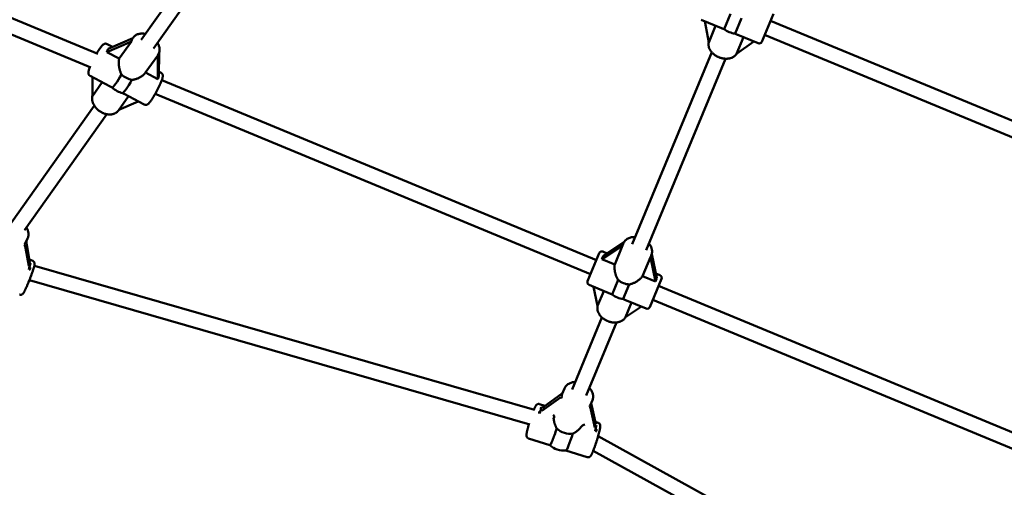
# Model space of a CAD drawing. Extents: x 1611 to 13456, y -128 to 18754.
# Drawn here: x 5185 to 6222, y 4081 to 4574 of the extents above; entities that cross this region are included whole.
import ezdxf

# ---------------------------------------------------------------- set-up
doc = ezdxf.new("R2010")
doc.units = 0
doc.header["$LTSCALE"] = 90.909091
doc.layers.add('Kóta (ISO)', color=7, linetype='Continuous', lineweight=25)
doc.layers.add('Viditelná (ISO)', color=7, linetype='Continuous', lineweight=50)
doc.styles.add('Text poznámky (DIN)', font='isocpeur.ttf')
doc.dimstyles.new('Výchozí (DIN)', dxfattribs={"dimscale": 90.909091, "dimtxt": 3.5, "dimasz": 2.5, "dimexe": 3.175, "dimexo": 0.8, "dimgap": 0.8, "dimtad": 1, "dimdec": 1, "dimlfac": 0.001, "dimrnd": 1e-08, "dimtxsty": 'Text poznámky (DIN)', "dimcen": 0.09, "dimdle": 10, "dimclrd": 256, "dimclre": 256, "dimclrt": 256, "dimadec": 0, "dimazin": 0, "dimtfac": 1, "dimtofl": 0, "dimtmove": 0, "dimatfit": 3, "dimfxl": 0, "dimtolj": 1, "dimtzin": 0, "dimlwd": -1, "dimlwe": -1, "dimarcsym": 0})

# ---------------------------------------------------------------- blocks, each defined once
blk = doc.blocks.new('*D8')
at = {"layer": 'Defpoints', "color": 0}
for p in [(1610.6, 6730.3), (12050.6, 6730.3), (12050.6, 366.7)]:
    blk.add_point(p, dxfattribs=at)
at = {"layer": 'Kóta (ISO)'}
for p, q in [((1610.6, 6657.6), (1610.6, 78.1)), ((12050.6, 6657.6), (12050.6, 78.1)), ((1837.8, 366.7), (11823.3, 366.7))]:
    blk.add_line(p, q, dxfattribs=at)
for points in [[(1837.8, 404.6), (1837.8, 328.8), (1610.6, 366.7)], [(11823.3, 404.6), (11823.3, 328.8), (12050.6, 366.7)]]:
    blk.add_solid(points, dxfattribs=at)
at = {"layer": 'Kóta (ISO)', "insert": (6249.9, 821.2), "char_height": 318.18, "attachment_point": 1, "style": 'Text poznámky (DIN)'}
blk.add_mtext('\\A1;10,4 m', dxfattribs=at)

msp = doc.modelspace()

# ---------------------------------------------------------------- linework, layer by layer
at = {"layer": 'Viditelná (ISO)'}
for p, q in [((5313.26, 4553.01), (5444.03, 4737.5)), ((5326.3, 4543.73), (5458.98, 4730.93)), ((4857.72, 4708.09), (5267.93, 4538.18)), ((4848.23, 4694.7), (5260.37, 4523.99)), ((5924.41, 4565.36), (5902.98, 4574.23)), ((5933.99, 4580.49), (5927.3, 4564.34)), ((5938.84, 4559.56), (5945.53, 4575.71)), ((5979.2, 4580.55), (5966.95, 4550.98)), ((5976.14, 4573.15), (6336.26, 4423.99)), ((5911.12, 4550.26), (5907.15, 4572.5)), ((5918.4, 4567.84), (5911.12, 4550.26)), ((5304.52, 4554.74), (5278.6, 4543.43)), ((5304.51, 4554.73), (5304.89, 4555.26)), ((5940.39, 4538.32), (5947.61, 4555.75)), ((5963.03, 4549.36), (5941.6, 4558.23)), ((5970.01, 4558.37), (6330.99, 4408.85)), ((5277.32, 4540.07), (5303.24, 4551.37)), ((5283.32, 4545.49), (5277.49, 4548.6)), ((5303.24, 4551.37), (5290.25, 4533.18)), ((5958.76, 4551.13), (5940.39, 4538.32)), ((5290.25, 4533.18), (5277.32, 4540.07)), ((5317.72, 4518.16), (5330.93, 4536.66)), ((5330.9, 4536.62), (5330.84, 4511.55)), ((5332.12, 4514.91), (5332.18, 4539.08)), ((5830.6, 4337.49), (5914.33, 4539.91)), ((5845.38, 4331.37), (5928.82, 4533.1)), ((5280.65, 4503.86), (5259.62, 4515.06)), ((5262.09, 4493.74), (5262.13, 4513.72)), ((5330.84, 4511.55), (5317.91, 4518.44)), ((5334.38, 4518.29), (5332.13, 4519.48)), ((5272.44, 4508.23), (5262.09, 4493.74)), ((5335.08, 4510.37), (5792.76, 4320.79)), ((5300.1, 4493.49), (5289.52, 4478.67)), ((5316.51, 4484.75), (5295.47, 4495.96)), ((5328.13, 4495.92), (5786.64, 4306)), ((5176.77, 4360.43), (5264.07, 4483.59)), ((5310.31, 4488.05), (5289.85, 4479.13)), ((5190.62, 4352.3), (5277.3, 4474.6)), ((5191.24, 4338.34), (5193.79, 4343.75)), ((5196.24, 4318.31), (5192.82, 4337.31)), ((5798.5, 4321.77), (5820.46, 4336.21)), ((5821.7, 4339.46), (5799.89, 4325.13)), ((5820.46, 4336.21), (5812.14, 4316.12)), ((5820.87, 4337.69), (5821.11, 4338.27)), ((5191.7, 4333.82), (5195.11, 4314.83)), ((5783.57, 4298.61), (5795.82, 4328.18)), ((5804.19, 4327.96), (5799.74, 4329.8)), ((5841.35, 4304.02), (5849.67, 4324.11)), ((5849.67, 4324.11), (5854.99, 4298.37)), ((5850.43, 4325.45), (5850.67, 4326.02)), ((5856.39, 4301.73), (5851.1, 4327.28)), ((5199.23, 4319.97), (5195.69, 4321.35)), ((5200.9, 4314.86), (5727.67, 4162.97)), ((5812.14, 4316.12), (5798.5, 4321.77)), ((5854.99, 4298.37), (5841.35, 4304.02)), ((5859.79, 4304.93), (5855.34, 4306.77)), ((5195.64, 4299.73), (5722.79, 4147.72)), ((5807.78, 4285.34), (5785.2, 4294.69)), ((5815.78, 4299.91), (5809.47, 4284.69)), ((5821.01, 4279.91), (5827.32, 4295.13)), ((5861.42, 4301.01), (5849.17, 4271.44)), ((5858.35, 4293.62), (6270.26, 4123)), ((5794.11, 4272.58), (5789.93, 4292.73)), ((5800.62, 4288.3), (5794.11, 4272.58)), ((5845.25, 4269.82), (5822.67, 4279.17)), ((5823.37, 4260.63), (5829.82, 4276.21)), ((5852.23, 4278.83), (6264.99, 4107.86)), ((5840.41, 4271.82), (5823.37, 4260.63)), ((5767.29, 4184.46), (5798.69, 4260.35)), ((5782.08, 4178.34), (5813.85, 4255.14)), ((5756.77, 4179.94), (5759.1, 4185.57)), ((5738.59, 4167.34), (5732.98, 4169.14)), ((5735.42, 4162.18), (5752.56, 4174.41)), ((5753.38, 4177.9), (5736.24, 4165.67)), ((5786.34, 4167.71), (5788.67, 4173.34)), ((5787.09, 4163.38), (5791.3, 4144.33)), ((5792.11, 4147.82), (5787.91, 4166.87)), ((5747.7, 4154.55), (5747.71, 4154.43)), ((5794.69, 4149.42), (5791.54, 4150.43)), ((5776.72, 4145.17), (5776.78, 4145.26)), ((5743.78, 4125.79), (5721.41, 4132.94)), ((5794.61, 4135.28), (6221.45, 3899.52)), ((5783.13, 4113.23), (5760.79, 4120.36)), ((5789.42, 4119.87), (6214.81, 3884.91))]:
    msp.add_line(p, q, dxfattribs=at)
at = {"layer": 'Viditelná (ISO)', "flags": 128}
for points in [[(5924.41, 4565.36), (5924.52, 4565.31), (5924.63, 4565.27), (5924.74, 4565.22), (5924.85, 4565.18), (5924.96, 4565.14), (5925.08, 4565.09), (5925.19, 4565.05), (5925.31, 4565.01), (5925.43, 4564.96), (5925.55, 4564.92), (5925.67, 4564.88), (5925.79, 4564.84), (5925.91, 4564.79), (5926.03, 4564.75), (5926.15, 4564.71), (5926.28, 4564.67), (5926.4, 4564.63), (5926.53, 4564.59), (5926.66, 4564.54), (5926.78, 4564.5), (5926.91, 4564.46), (5927.04, 4564.42), (5927.17, 4564.38), (5927.3, 4564.34)], [(5304.89, 4555.26), (5305.42, 4555.94), (5306.01, 4556.57), (5306.66, 4557.14), (5307.35, 4557.66), (5308.09, 4558.11), (5308.86, 4558.51), (5309.67, 4558.84), (5310.5, 4559.11), (5311.36, 4559.32), (5312.23, 4559.47), (5313.12, 4559.57), (5314.01, 4559.6), (5314.92, 4559.59), (5315.83, 4559.51), (5316.75, 4559.39), (5317.66, 4559.21)], [(5938.84, 4559.56), (5938.96, 4559.5), (5939.08, 4559.43), (5939.2, 4559.37), (5939.32, 4559.31), (5939.44, 4559.25), (5939.56, 4559.19), (5939.68, 4559.13), (5939.79, 4559.07), (5939.91, 4559.01), (5940.03, 4558.95), (5940.14, 4558.9), (5940.26, 4558.84), (5940.37, 4558.79), (5940.49, 4558.73), (5940.6, 4558.68), (5940.72, 4558.62), (5940.83, 4558.57), (5940.94, 4558.52), (5941.05, 4558.47), (5941.16, 4558.42), (5941.27, 4558.37), (5941.39, 4558.33), (5941.49, 4558.28), (5941.6, 4558.23)], [(5266.62, 4538.72), (5266.93, 4539.24), (5267.23, 4539.76), (5267.54, 4540.26), (5267.85, 4540.76), (5268.15, 4541.24), (5268.45, 4541.71), (5268.74, 4542.17), (5269.04, 4542.62), (5269.33, 4543.05), (5269.61, 4543.47), (5269.89, 4543.88), (5270.17, 4544.28), (5270.44, 4544.65), (5270.71, 4545.02), (5270.97, 4545.37), (5271.23, 4545.7), (5271.48, 4546.02), (5271.73, 4546.32), (5272.21, 4546.88), (5272.7, 4547.39), (5273.21, 4547.85), (5273.48, 4548.07), (5273.78, 4548.29), (5274.13, 4548.5), (5274.32, 4548.6), (5274.54, 4548.7), (5274.79, 4548.79), (5275.06, 4548.87), (5275.38, 4548.94), (5275.74, 4548.98), (5276.14, 4548.98), (5276.58, 4548.92), (5277.04, 4548.8), (5277.49, 4548.6)], [(5330.63, 4549.85), (5331.08, 4549.05), (5331.48, 4548.23), (5331.83, 4547.4), (5332.12, 4546.56), (5332.37, 4545.71), (5332.55, 4544.85), (5332.68, 4543.99), (5332.75, 4543.12), (5332.76, 4542.26), (5332.7, 4541.4), (5332.57, 4540.56), (5332.38, 4539.73), (5332.12, 4538.91), (5331.79, 4538.13), (5331.39, 4537.38), (5330.93, 4536.66)], [(5911.1, 4550.4), (5910.98, 4549.8), (5910.9, 4549.2), (5910.86, 4548.59), (5910.85, 4547.98), (5910.89, 4547.37), (5910.96, 4546.76), (5911.07, 4546.16), (5911.2, 4545.56), (5911.38, 4544.97), (5911.58, 4544.38), (5911.81, 4543.8), (5912.08, 4543.23), (5912.37, 4542.67), (5912.69, 4542.13), (5913.03, 4541.59), (5913.4, 4541.06), (5913.79, 4540.55), (5914.21, 4540.05), (5914.65, 4539.56), (5915.11, 4539.09), (5915.58, 4538.63), (5916.08, 4538.18), (5916.6, 4537.75), (5917.13, 4537.34), (5917.68, 4536.94), (5918.25, 4536.56), (5918.82, 4536.19), (5919.42, 4535.85), (5920.02, 4535.52), (5920.64, 4535.21), (5921.26, 4534.92), (5921.9, 4534.65), (5922.54, 4534.4), (5923.19, 4534.17), (5923.85, 4533.96), (5924.51, 4533.77), (5925.17, 4533.61), (5925.84, 4533.46), (5926.51, 4533.34), (5927.18, 4533.24), (5927.85, 4533.17), (5928.52, 4533.11), (5929.18, 4533.09), (5929.85, 4533.08), (5930.5, 4533.1), (5931.16, 4533.15), (5931.8, 4533.21), (5932.44, 4533.31), (5933.07, 4533.43), (5933.69, 4533.58), (5934.3, 4533.75), (5934.89, 4533.95), (5935.48, 4534.17), (5936.05, 4534.43), (5936.6, 4534.71), (5937.13, 4535.01), (5937.65, 4535.35), (5938.14, 4535.71), (5938.61, 4536.1), (5939.06, 4536.52), (5939.48, 4536.96), (5939.87, 4537.43), (5940.23, 4537.92), (5940.55, 4538.44)], [(5292.67, 4516.57), (5292.34, 4517.22), (5292.04, 4517.89), (5291.76, 4518.57), (5291.5, 4519.26), (5291.27, 4519.96), (5291.05, 4520.66), (5290.85, 4521.37), (5290.68, 4522.07), (5290.52, 4522.78), (5290.38, 4523.48), (5290.25, 4524.18), (5290.14, 4524.9), (5290.05, 4525.63), (5289.97, 4526.36), (5289.91, 4527.09), (5289.87, 4527.82), (5289.85, 4528.54), (5289.85, 4529.25), (5289.87, 4529.95), (5289.91, 4530.64), (5289.96, 4531.31), (5290.04, 4531.95), (5290.13, 4532.58), (5290.25, 4533.18)], [(5259.62, 4515.06), (5259.33, 4515.24), (5259.06, 4515.44), (5258.83, 4515.65), (5258.62, 4515.88), (5258.45, 4516.11), (5258.31, 4516.33), (5258.19, 4516.55), (5258.1, 4516.76), (5257.97, 4517.15), (5257.89, 4517.5), (5257.84, 4517.81), (5257.82, 4518.1), (5257.81, 4518.36), (5257.82, 4518.61), (5257.86, 4519.09), (5257.93, 4519.56), (5258.01, 4520.03), (5258.12, 4520.51), (5258.26, 4521.01), (5258.41, 4521.51), (5258.58, 4522.03), (5258.77, 4522.58), (5258.98, 4523.15), (5259.2, 4523.75), (5259.45, 4524.37)], [(5317.72, 4518.16), (5317.36, 4517.69), (5316.98, 4517.23), (5316.56, 4516.78), (5316.11, 4516.33), (5315.63, 4515.9), (5315.13, 4515.47), (5314.6, 4515.06), (5314.05, 4514.66), (5313.48, 4514.28), (5312.89, 4513.92), (5312.29, 4513.57), (5311.68, 4513.24), (5311.06, 4512.92), (5310.44, 4512.63), (5309.81, 4512.36), (5309.16, 4512.1), (5308.5, 4511.86), (5307.83, 4511.63), (5307.14, 4511.43), (5306.44, 4511.24), (5305.74, 4511.08), (5305.03, 4510.94), (5304.32, 4510.83), (5303.6, 4510.74)], [(5334.38, 4518.29), (5334.64, 4518.13), (5334.89, 4517.95), (5335.11, 4517.75), (5335.31, 4517.54), (5335.48, 4517.33), (5335.62, 4517.13), (5335.74, 4516.92), (5335.84, 4516.72), (5335.98, 4516.35), (5336.08, 4516.01), (5336.13, 4515.71), (5336.17, 4515.43), (5336.18, 4515.17), (5336.18, 4514.93), (5336.16, 4514.48), (5336.11, 4514.05), (5336.04, 4513.62), (5335.95, 4513.18), (5335.84, 4512.73), (5335.72, 4512.28), (5335.58, 4511.81), (5335.42, 4511.33), (5335.24, 4510.83), (5335.05, 4510.31), (5334.85, 4509.76), (5334.63, 4509.19), (5334.4, 4508.6), (5334.15, 4508), (5333.89, 4507.38), (5333.61, 4506.75), (5333.33, 4506.1), (5333.03, 4505.44), (5332.72, 4504.76), (5332.39, 4504.08), (5332.06, 4503.39), (5331.72, 4502.69), (5331.37, 4501.98), (5331.01, 4501.27), (5330.65, 4500.56), (5330.28, 4499.85), (5329.9, 4499.14), (5329.52, 4498.43), (5329.14, 4497.73), (5328.75, 4497.03), (5328.36, 4496.34), (5327.97, 4495.66), (5327.58, 4494.98), (5327.2, 4494.32), (5326.81, 4493.67), (5326.42, 4493.04), (5326.04, 4492.42), (5325.66, 4491.82), (5325.29, 4491.24), (5324.92, 4490.68), (5324.56, 4490.13), (5324.2, 4489.61), (5323.85, 4489.11), (5323.51, 4488.64), (5323.17, 4488.19), (5322.85, 4487.76), (5322.53, 4487.36), (5322.22, 4486.98), (5321.92, 4486.62), (5321.61, 4486.29), (5321.3, 4485.97), (5320.99, 4485.68), (5320.66, 4485.39), (5320.3, 4485.12), (5320.1, 4484.99), (5319.88, 4484.86), (5319.63, 4484.73), (5319.34, 4484.61), (5319.01, 4484.5), (5318.62, 4484.41), (5318.4, 4484.38), (5318.16, 4484.37), (5317.91, 4484.37), (5317.64, 4484.39), (5317.36, 4484.44), (5317.08, 4484.51), (5316.79, 4484.62), (5316.51, 4484.75)], [(5280.65, 4503.86), (5280.74, 4503.81), (5280.82, 4503.76), (5280.91, 4503.72), (5281, 4503.67), (5281.09, 4503.63), (5281.18, 4503.58), (5281.26, 4503.54), (5281.35, 4503.49), (5281.44, 4503.45), (5281.53, 4503.4), (5281.62, 4503.36), (5281.71, 4503.31), (5281.81, 4503.27), (5281.9, 4503.23), (5281.99, 4503.18), (5282.08, 4503.14), (5282.17, 4503.09), (5282.27, 4503.05), (5282.36, 4503), (5282.45, 4502.96), (5282.55, 4502.92), (5282.64, 4502.87), (5282.74, 4502.83), (5282.83, 4502.78)], [(5262.09, 4494.43), (5261.93, 4493.83), (5261.8, 4493.23), (5261.72, 4492.63), (5261.66, 4492.01), (5261.64, 4491.4), (5261.65, 4490.78), (5261.7, 4490.16), (5261.77, 4489.54), (5261.88, 4488.92), (5262.02, 4488.3), (5262.18, 4487.69), (5262.37, 4487.08), (5262.59, 4486.48), (5262.84, 4485.89), (5263.11, 4485.3), (5263.41, 4484.71), (5263.73, 4484.14), (5264.08, 4483.58), (5264.44, 4483.02), (5264.83, 4482.48), (5265.24, 4481.95), (5265.67, 4481.43), (5266.12, 4480.92), (5266.59, 4480.43), (5267.08, 4479.95), (5267.58, 4479.48), (5268.09, 4479.03), (5268.63, 4478.6), (5269.17, 4478.19), (5269.73, 4477.79), (5270.31, 4477.41), (5270.89, 4477.05), (5271.49, 4476.71), (5272.09, 4476.39), (5272.7, 4476.09), (5273.32, 4475.81), (5273.95, 4475.56), (5274.58, 4475.32), (5275.22, 4475.11), (5275.86, 4474.93), (5276.5, 4474.76), (5277.15, 4474.63), (5277.79, 4474.51), (5278.44, 4474.42), (5279.09, 4474.36), (5279.73, 4474.33), (5280.37, 4474.32), (5281.01, 4474.34), (5281.64, 4474.39), (5282.27, 4474.46), (5282.88, 4474.57), (5283.49, 4474.7), (5284.09, 4474.87), (5284.68, 4475.07), (5285.25, 4475.29), (5285.81, 4475.55), (5286.35, 4475.84), (5286.88, 4476.15), (5287.38, 4476.5), (5287.86, 4476.88), (5288.32, 4477.29), (5288.75, 4477.72), (5289.15, 4478.18), (5289.52, 4478.67)], [(5293.76, 4496.96), (5293.84, 4496.91), (5293.91, 4496.87), (5293.98, 4496.82), (5294.06, 4496.78), (5294.13, 4496.73), (5294.2, 4496.69), (5294.28, 4496.64), (5294.35, 4496.6), (5294.42, 4496.56), (5294.49, 4496.51), (5294.57, 4496.47), (5294.64, 4496.43), (5294.71, 4496.39), (5294.78, 4496.35), (5294.85, 4496.3), (5294.92, 4496.26), (5294.99, 4496.22), (5295.06, 4496.19), (5295.13, 4496.15), (5295.2, 4496.11), (5295.27, 4496.07), (5295.34, 4496.03), (5295.4, 4495.99), (5295.47, 4495.96)], [(5192.58, 4355.07), (5192.98, 4354.41), (5193.34, 4353.74), (5193.67, 4353.05), (5193.95, 4352.36), (5194.2, 4351.65), (5194.4, 4350.93), (5194.56, 4350.2), (5194.67, 4349.47), (5194.73, 4348.74), (5194.75, 4348), (5194.72, 4347.27), (5194.63, 4346.54), (5194.5, 4345.82), (5194.31, 4345.12), (5194.08, 4344.43), (5193.79, 4343.75)], [(5821.11, 4338.27), (5821.29, 4338.69), (5821.5, 4339.11), (5821.73, 4339.52), (5821.98, 4339.91), (5822.24, 4340.3), (5822.53, 4340.67), (5822.83, 4341.03), (5823.14, 4341.38), (5823.47, 4341.71), (5823.82, 4342.03), (5824.18, 4342.33), (5824.55, 4342.62), (5825.33, 4343.15), (5826.16, 4343.62), (5827.02, 4344.02), (5827.92, 4344.37), (5828.85, 4344.65), (5829.8, 4344.88), (5830.77, 4345.04), (5831.76, 4345.15), (5832.77, 4345.19), (5833.78, 4345.18)], [(5848.2, 4338.19), (5848.72, 4337.52), (5849.21, 4336.83), (5849.65, 4336.12), (5850.05, 4335.39), (5850.4, 4334.64), (5850.71, 4333.88), (5850.96, 4333.11), (5851.16, 4332.32), (5851.31, 4331.52), (5851.4, 4330.72), (5851.43, 4329.92), (5851.4, 4329.12), (5851.31, 4328.33), (5851.16, 4327.54), (5850.95, 4326.77), (5850.67, 4326.02)], [(5199.23, 4319.97), (5199.5, 4319.85), (5199.75, 4319.71), (5199.98, 4319.55), (5200.18, 4319.38), (5200.36, 4319.2), (5200.51, 4319.03), (5200.64, 4318.85), (5200.75, 4318.69), (5200.91, 4318.38), (5201.02, 4318.11), (5201.1, 4317.87), (5201.14, 4317.67), (5201.18, 4317.49), (5201.2, 4317.33), (5201.22, 4317.06), (5201.22, 4316.83), (5201.21, 4316.63), (5201.18, 4316.27), (5201.12, 4315.93), (5201.06, 4315.59), (5200.99, 4315.24), (5200.9, 4314.87), (5200.8, 4314.48), (5200.69, 4314.07), (5200.57, 4313.63), (5200.44, 4313.17), (5200.29, 4312.68), (5200.13, 4312.17), (5199.97, 4311.63), (5199.79, 4311.07), (5199.59, 4310.49), (5199.39, 4309.89), (5199.18, 4309.27), (5198.96, 4308.63), (5198.73, 4307.97), (5198.49, 4307.3), (5198.25, 4306.61), (5198, 4305.91), (5197.73, 4305.2), (5197.47, 4304.48), (5197.2, 4303.76), (5196.92, 4303.02), (5196.64, 4302.29), (5196.35, 4301.55), (5196.07, 4300.81), (5195.78, 4300.07), (5195.48, 4299.33), (5195.19, 4298.6), (5194.9, 4297.87), (5194.61, 4297.15), (5194.31, 4296.44), (5194.02, 4295.74), (5193.74, 4295.06), (5193.45, 4294.39), (5193.17, 4293.73), (5192.9, 4293.09), (5192.62, 4292.47), (5192.36, 4291.87), (5192.1, 4291.29), (5191.84, 4290.73), (5191.6, 4290.2), (5191.36, 4289.69), (5191.13, 4289.21), (5190.9, 4288.75), (5190.69, 4288.32), (5190.48, 4287.91), (5190.29, 4287.54), (5190.12, 4287.2), (5189.95, 4286.89), (5189.78, 4286.59), (5189.6, 4286.3), (5189.39, 4286), (5189.14, 4285.7), (5188.84, 4285.37), (5188.64, 4285.18), (5188.52, 4285.08), (5188.38, 4284.97), (5188.2, 4284.85), (5187.99, 4284.72), (5187.72, 4284.6), (5187.4, 4284.49), (5187.2, 4284.44), (5186.99, 4284.4), (5186.76, 4284.37), (5186.51, 4284.36), (5186.25, 4284.37), (5185.97, 4284.41), (5185.69, 4284.48), (5185.41, 4284.57)], [(5815.78, 4299.91), (5815.38, 4300.53), (5815, 4301.17), (5814.65, 4301.82), (5814.32, 4302.49), (5814.01, 4303.16), (5813.73, 4303.84), (5813.46, 4304.53), (5813.22, 4305.21), (5813, 4305.9), (5812.8, 4306.58), (5812.61, 4307.27), (5812.45, 4307.97), (5812.3, 4308.68), (5812.17, 4309.4), (5812.06, 4310.11), (5811.97, 4310.83), (5811.91, 4311.54), (5811.87, 4312.24), (5811.86, 4312.93), (5811.86, 4313.61), (5811.9, 4314.27), (5811.96, 4314.91), (5812.04, 4315.53), (5812.14, 4316.12)], [(5841.35, 4304.02), (5841, 4303.53), (5840.62, 4303.03), (5840.21, 4302.54), (5839.77, 4302.05), (5839.29, 4301.56), (5838.8, 4301.09), (5838.27, 4300.62), (5837.73, 4300.16), (5837.16, 4299.72), (5836.58, 4299.29), (5835.98, 4298.87), (5835.37, 4298.48), (5834.76, 4298.1), (5834.14, 4297.74), (5833.51, 4297.4), (5832.87, 4297.07), (5832.22, 4296.76), (5831.55, 4296.46), (5830.86, 4296.18), (5830.17, 4295.92), (5829.46, 4295.69), (5828.75, 4295.47), (5828.03, 4295.29), (5827.32, 4295.13)], [(5807.78, 4285.34), (5807.84, 4285.31), (5807.91, 4285.29), (5807.98, 4285.26), (5808.05, 4285.23), (5808.12, 4285.2), (5808.18, 4285.18), (5808.25, 4285.15), (5808.32, 4285.12), (5808.39, 4285.1), (5808.46, 4285.07), (5808.53, 4285.04), (5808.6, 4285.01), (5808.67, 4284.99), (5808.75, 4284.96), (5808.82, 4284.93), (5808.89, 4284.91), (5808.96, 4284.88), (5809.03, 4284.85), (5809.11, 4284.83), (5809.18, 4284.8), (5809.25, 4284.77), (5809.33, 4284.75), (5809.4, 4284.72), (5809.47, 4284.69)], [(5794.09, 4272.68), (5793.96, 4272.08), (5793.88, 4271.46), (5793.83, 4270.84), (5793.82, 4270.22), (5793.85, 4269.6), (5793.91, 4268.98), (5794, 4268.36), (5794.13, 4267.75), (5794.29, 4267.14), (5794.49, 4266.54), (5794.71, 4265.95), (5794.96, 4265.36), (5795.25, 4264.79), (5795.56, 4264.22), (5795.89, 4263.67), (5796.25, 4263.12), (5796.64, 4262.59), (5797.05, 4262.08), (5797.48, 4261.57), (5797.93, 4261.09), (5798.41, 4260.61), (5798.9, 4260.16), (5799.41, 4259.71), (5799.94, 4259.29), (5800.49, 4258.88), (5801.05, 4258.49), (5801.63, 4258.12), (5802.22, 4257.77), (5802.83, 4257.44), (5803.44, 4257.12), (5804.07, 4256.83), (5804.7, 4256.56), (5805.35, 4256.31), (5806, 4256.08), (5806.66, 4255.87), (5807.32, 4255.69), (5807.99, 4255.53), (5808.67, 4255.39), (5809.34, 4255.27), (5810.01, 4255.18), (5810.69, 4255.12), (5811.36, 4255.08), (5812.04, 4255.06), (5812.7, 4255.07), (5813.37, 4255.1), (5814.03, 4255.16), (5814.68, 4255.24), (5815.32, 4255.35), (5815.96, 4255.49), (5816.59, 4255.65), (5817.2, 4255.84), (5817.8, 4256.06), (5818.39, 4256.3), (5818.96, 4256.57), (5819.52, 4256.87), (5820.06, 4257.2), (5820.58, 4257.55), (5821.07, 4257.93), (5821.55, 4258.33), (5822, 4258.76), (5822.42, 4259.22), (5822.81, 4259.69), (5823.18, 4260.2), (5823.51, 4260.72)], [(5821.01, 4279.91), (5821.08, 4279.88), (5821.15, 4279.85), (5821.23, 4279.81), (5821.3, 4279.78), (5821.37, 4279.75), (5821.44, 4279.72), (5821.51, 4279.68), (5821.58, 4279.65), (5821.65, 4279.62), (5821.72, 4279.59), (5821.79, 4279.56), (5821.85, 4279.53), (5821.92, 4279.49), (5821.99, 4279.46), (5822.06, 4279.43), (5822.13, 4279.4), (5822.2, 4279.37), (5822.27, 4279.34), (5822.33, 4279.31), (5822.4, 4279.29), (5822.47, 4279.26), (5822.54, 4279.23), (5822.61, 4279.2), (5822.67, 4279.17)], [(5759.1, 4185.57), (5759.46, 4186.35), (5759.89, 4187.09), (5760.39, 4187.79), (5760.94, 4188.45), (5761.55, 4189.06), (5762.21, 4189.62), (5762.91, 4190.13), (5763.66, 4190.58), (5764.43, 4190.98), (5765.24, 4191.33), (5766.08, 4191.63), (5766.94, 4191.87), (5767.82, 4192.07), (5768.72, 4192.21), (5769.63, 4192.3), (5770.56, 4192.34)], [(5785.34, 4186.23), (5785.97, 4185.55), (5786.55, 4184.84), (5787.08, 4184.1), (5787.57, 4183.34), (5788.01, 4182.56), (5788.39, 4181.76), (5788.71, 4180.94), (5788.98, 4180.11), (5789.19, 4179.26), (5789.32, 4178.4), (5789.4, 4177.54), (5789.4, 4176.68), (5789.32, 4175.82), (5789.18, 4174.98), (5788.96, 4174.15), (5788.67, 4173.34)], [(5726.96, 4163.17), (5727.18, 4163.7), (5727.39, 4164.21), (5727.6, 4164.69), (5727.81, 4165.14), (5728.01, 4165.57), (5728.2, 4165.97), (5728.39, 4166.34), (5728.58, 4166.69), (5728.76, 4167.03), (5728.96, 4167.35), (5729.17, 4167.66), (5729.41, 4167.98), (5729.57, 4168.15), (5729.75, 4168.34), (5729.98, 4168.54), (5730.12, 4168.65), (5730.29, 4168.76), (5730.48, 4168.88), (5730.71, 4169), (5730.98, 4169.1), (5731.29, 4169.2), (5731.66, 4169.26), (5732.08, 4169.28), (5732.52, 4169.25), (5732.98, 4169.14)], [(5721.41, 4132.94), (5721.06, 4133.08), (5720.73, 4133.25), (5720.44, 4133.45), (5720.2, 4133.67), (5719.99, 4133.88), (5719.82, 4134.1), (5719.69, 4134.3), (5719.58, 4134.49), (5719.5, 4134.67), (5719.43, 4134.83), (5719.33, 4135.12), (5719.27, 4135.37), (5719.23, 4135.59), (5719.2, 4135.79), (5719.18, 4135.97), (5719.17, 4136.3), (5719.19, 4136.93), (5719.24, 4137.56), (5719.34, 4138.21), (5719.4, 4138.56), (5719.46, 4138.92), (5719.54, 4139.29), (5719.62, 4139.69), (5719.7, 4140.1), (5719.8, 4140.54), (5719.9, 4140.99), (5720.01, 4141.45), (5720.12, 4141.93), (5720.24, 4142.42), (5720.37, 4142.93), (5720.5, 4143.45), (5720.64, 4143.99), (5720.79, 4144.53), (5720.94, 4145.09), (5721.09, 4145.66), (5721.25, 4146.23), (5721.42, 4146.82), (5721.59, 4147.41), (5721.77, 4148.01)], [(5751.04, 4143.46), (5750.81, 4143.89), (5750.58, 4144.33), (5750.36, 4144.78), (5750.16, 4145.22), (5749.96, 4145.67), (5749.77, 4146.11), (5749.58, 4146.56), (5749.41, 4147), (5749.24, 4147.45), (5749.08, 4147.91), (5748.93, 4148.37), (5748.78, 4148.84), (5748.64, 4149.31), (5748.51, 4149.78), (5748.38, 4150.26), (5748.27, 4150.73), (5748.17, 4151.21), (5748.07, 4151.68), (5747.98, 4152.15), (5747.91, 4152.62), (5747.84, 4153.08), (5747.79, 4153.54), (5747.74, 4153.99), (5747.71, 4154.43)], [(5794.69, 4149.42), (5795.12, 4149.25), (5795.5, 4149.03), (5795.83, 4148.77), (5796.09, 4148.51), (5796.29, 4148.25), (5796.45, 4148), (5796.57, 4147.78), (5796.66, 4147.57), (5796.73, 4147.39), (5796.78, 4147.22), (5796.85, 4146.92), (5796.89, 4146.66), (5796.92, 4146.43), (5796.93, 4146.03), (5796.93, 4145.65), (5796.87, 4144.88), (5796.82, 4144.49), (5796.75, 4144.08), (5796.68, 4143.66), (5796.59, 4143.21), (5796.5, 4142.74), (5796.39, 4142.23), (5796.28, 4141.7), (5796.15, 4141.14), (5796.01, 4140.57), (5795.87, 4139.97), (5795.71, 4139.35), (5795.55, 4138.71), (5795.37, 4138.05), (5795.19, 4137.37), (5795, 4136.68), (5794.8, 4135.98), (5794.6, 4135.26), (5794.39, 4134.53), (5794.17, 4133.79), (5793.95, 4133.04), (5793.72, 4132.29), (5793.48, 4131.53), (5793.25, 4130.78), (5793.01, 4130.02), (5792.76, 4129.26), (5792.52, 4128.5), (5792.27, 4127.75), (5792.02, 4127), (5791.77, 4126.27), (5791.52, 4125.54), (5791.27, 4124.82), (5791.02, 4124.12), (5790.77, 4123.43), (5790.52, 4122.75), (5790.28, 4122.1), (5790.04, 4121.46), (5789.8, 4120.84), (5789.57, 4120.25), (5789.34, 4119.68), (5789.12, 4119.13), (5788.9, 4118.6), (5788.69, 4118.1), (5788.48, 4117.63), (5788.28, 4117.18), (5788.08, 4116.76), (5787.89, 4116.36), (5787.7, 4115.99), (5787.51, 4115.65), (5787.13, 4115), (5786.93, 4114.69), (5786.68, 4114.37), (5786.53, 4114.2), (5786.34, 4114.01), (5786.11, 4113.81), (5785.97, 4113.71), (5785.8, 4113.59), (5785.61, 4113.48), (5785.38, 4113.36), (5785.11, 4113.25), (5784.8, 4113.16), (5784.43, 4113.1), (5784.02, 4113.08), (5783.58, 4113.12), (5783.13, 4113.23)], [(5776.72, 4145.17), (5776.47, 4144.81), (5776.2, 4144.46), (5775.92, 4144.11), (5775.63, 4143.76), (5775.33, 4143.41), (5775.01, 4143.07), (5774.69, 4142.74), (5774.35, 4142.4), (5774, 4142.08), (5773.65, 4141.75), (5773.28, 4141.44), (5772.91, 4141.13), (5772.54, 4140.83), (5772.15, 4140.54), (5771.77, 4140.26), (5771.38, 4139.98), (5770.99, 4139.72), (5770.59, 4139.46), (5770.18, 4139.21), (5769.77, 4138.96), (5769.34, 4138.71), (5768.91, 4138.48), (5768.47, 4138.25), (5768.03, 4138.03)]]:
    msp.add_lwpolyline(points, dxfattribs=at)
at = {"layer": 'Viditelná (ISO)'}
msp.add_circle((6830.57, 6730.32), 5220, dxfattribs=at)
for centre, radius, start, end in [((5964.18, 4552.13), 3, 247.5, 337.5), ((5798.59, 4327.03), 3, 67.5, 157.5), ((5858.64, 4302.16), 3, 337.5, 67.5), ((5195.11, 4301.18), 2.5, 272.66953, 313.88856), ((5786.35, 4297.47), 3, 157.5, 247.5), ((5846.4, 4272.59), 3, 247.5, 337.5), ((5758.05, 4141.18), 21, 227.07651, 277.58405)]:
    msp.add_arc(centre, radius, start, end, dxfattribs=at)
for centre, major_axis, ratio, start_param, end_param in [((5936.93, 4571.27), (-14.78, 6.12), 0.684987, 1.1698255, 1.9717672), ((5331.6, 4565.15), (28.13, 14.71), 0.2500311, 2.7094613, 3.023247), ((5262.55, 4535.03), (-15.4, -13.05), 0.4066116, 2.3740104, 2.6379336), ((5291.53, 4519.59), (-8.93, -16.77), 0.1285034, 0.0912478, 1.4584239), ((5301.92, 4523.57), (13.02, -9.3), 0.7086117, 4.4945599, 5.2965016), ((5302.46, 4513.76), (-8.93, -16.77), 0.1285034, 0.0912478, 1.4584239), ((5331.45, 4498.32), (3.3, 19.73), 0.1821361, 0.6028998, 0.866823), ((5292.08, 4509.78), (-13.02, 9.3), 0.7086117, 1.3529672, 2.1549089), ((5186.73, 4366.3), (3.23, -29.24), 0.1752588, 0.0779841, 0.2782559), ((5191.02, 4331.73), (-0.6, 5.48), 0.1752588, 5.08405, 6.3611694), ((5193.5, 4339.4), (-0.6, 5.48), 0.1752588, 1.2887703, 1.9424574), ((5844.66, 4353.32), (23.91, 18.33), 0.2051514, 2.8005931, 2.9574859), ((5786.13, 4314.87), (-13.46, -14.87), 0.3044212, 2.3033418, 2.567265), ((5844.66, 4353.32), (3.95, -29.87), 0.2051514, 0.1841067, 0.3409996), ((5196.92, 4320.4), (0.43, -2.36), 0.9143553, 4.712389, 6.0305051), ((5198.7, 4299.78), (0.87, 19.98), 0.2492934, 0.4820652, 0.9874257), ((5194.44, 4312.74), (0.43, -2.36), 0.9143553, 0.2526803, 1.5707963), ((5825.65, 4307.42), (14.78, -6.12), 0.7273794, 4.3114181, 5.1133598), ((5858.86, 4284.75), (1, 20.03), 0.3044212, 0.5743276, 0.8382508), ((5819.34, 4292.2), (-14.78, 6.12), 0.7273794, 1.1698255, 1.9717672), ((5753.86, 4179.99), (4.52, 3.73), 0.2324026, 4.4161153, 5.4210695), ((5780.7, 4195.94), (24.1, 19.91), 0.2324026, 2.7289946, 3.138996), ((5752.07, 4172.31), (4.52, 3.73), 0.2324026, 6.2805886, 7.557708), ((5788.4, 4168.96), (-0.87, 5.5), 0.1562082, 1.3253819, 1.9367784), ((5734.93, 4160.08), (-2.13, -1.52), 0.8206944, 4.712389, 6.0305051), ((5720.68, 4153.12), (-12.6, -15.73), 0.3677276, 2.2329957, 2.7383562), ((5736.73, 4167.76), (-2.13, -1.52), 0.8206944, 0.2526803, 1.5707963), ((5780.7, 4195.94), (4.65, -29.31), 0.1562082, 0.0723051, 0.2496576), ((5786.6, 4161.28), (-0.87, 5.5), 0.1562082, 5.078371, 6.3554904), ((5745.6, 4156.68), (-2.04, 2.86), 0.6124073, 3.4352696, 4.712389), ((5780.14, 4145.64), (3.61, 1.68), 0.4515382, 1.2309599, 2.5080793), ((5792.6, 4149.91), (0.52, -2.37), 0.8859391, 4.712389, 6.0305051), ((5749.56, 4143.89), (-5.78, -18.1), 0.0814747, 0, 1.5726639), ((5761.7, 4150), (14.79, -6.12), 0.712186, 4.2355137, 5.4219132), ((5766.54, 4138.47), (-5.78, -18.1), 0.0814747, 0.0384917, 1.5726639), ((5795.42, 4129.25), (-0.45, 20.03), 0.2253726, 0.4658102, 0.9711707), ((5790.81, 4142.24), (0.52, -2.37), 0.8859391, 0.2526803, 1.5707963)]:
    msp.add_ellipse(centre, major_axis=major_axis, ratio=ratio, start_param=start_param, end_param=end_param, dxfattribs=at)

# ---------------------------------------------------------------- dimensions: what is measured, and where the dimension line sits
at = {"layer": 'Kóta (ISO)'}
dim = msp.add_linear_dim(base=(12050.57, 366.69), p1=(1610.57, 6730.32), p2=(12050.57, 6730.32), angle=180, dimstyle='Výchozí (DIN)', override={"dimdec": 1, "dimlfac": 0.001, "dimpost": '<> m', "dimtp": 0, "dimtm": 0, "dimtdec": 2}, dxfattribs=at)
dim.commit()
dim.dimension.update_dxf_attribs({"geometry": '*D8', "text_midpoint": (6830.57, 366.69), "dimtype": 160})

doc.saveas('drawing.dxf')
